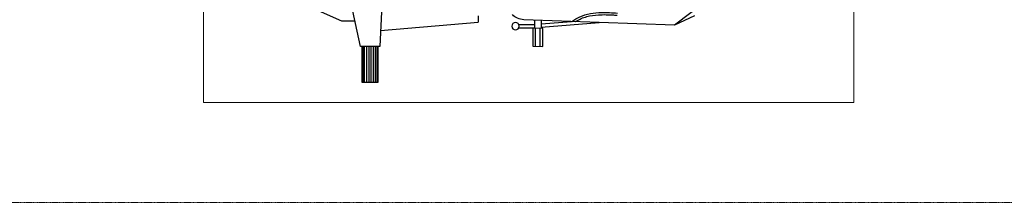
# Model space of a CAD drawing. Units: millimetres. Extents: x 112438 to 530048, y -155599 to 53244.
# Drawn here: x 477287 to 480315, y 27056 to 27620 of the extents above; entities that cross this region are included whole.
import ezdxf

# ---------------------------------------------------------------- set-up
doc = ezdxf.new("R2010")
doc.units = ezdxf.units.MM
doc.linetypes.add('CENTERX2', pattern=[4, 2.5, -0.5, 0.5, -0.5])
doc.layers.add('T-manh', color=9, linetype='Continuous', lineweight=13)
doc.layers.add('T-truc', color=243, linetype='CENTERX2', lineweight=9)

# ---------------------------------------------------------------- blocks, each defined once
blk = doc.blocks.new('A$C30725F0E')
for p, q in [((932.8, 1200), (932.8, 980)), ((942.5, 1200), (942.5, 980)), ((955.3, 1200), (955.3, 980)), ((969.8, 1200), (969.8, 980)), ((982.6, 1200), (982.6, 980)), ((997.1, 1200), (997.1, 980)), ((1010, 1200), (1010, 980)), ((1019.6, 1200), (1019.6, 980)), ((1993.7, 978.7), (1993.5, 869)), ((2022, 978.7), (2021.8, 869)), ((1040.8, 881.5), (1639.9, 830.4)), ((1891.5, 864.6), (1987.7, 864.8)), ((2027.7, 861.5), (2385.4, 832)), ((2972.5, 791.3), (2849.5, 848.6)), ((1640, 792.5), (1639.9, 830.4)), ((1890.2, 844.6), (1987.6, 844.8)), ((2027.6, 841.4), (2215.1, 826))]:
    blk.add_line(p, q)
for points in [[(926.2, 980), (926.2, 1200), (1026.2, 1200), (1026.2, 980)], [(1987.6, 818.7), (1987.7, 868.3)], [(2027.6, 818.6), (2027.7, 869.7)]]:
    blk.add_lwpolyline(points)
for points in [[(860.4, 485), (916.2, 220), (1036.2, 220), (1048.1, 476.5, 0.328039), (1076.2, 514.7), (1076.2, 685.3, 0.328039), (1048.1, 723.5), (1036.2, 980), (916.2, 980), (860.4, 715)], [(2847.6, 350), (3049.5, 503), (3049.5, 600), (3049.5, 697), (2849.5, 848.6), (1921.3, 815.5, 0.200161), (1851.3, 783.7)], [(883.4, 824.3), (801.5, 824.3), (657.8, 760.3), (657.8, 742.3), (585.9, 708.1, 0.266075), (487.6, 600, 0.266075), (585.9, 491.9), (657.8, 457.7), (657.8, 439.7), (801.5, 375.7), (883.4, 375.7)]]:
    blk.add_lwpolyline(points, format="xyb")
blk.add_lwpolyline([(1977.7, 868), (1977.9, 977.7), (2037.9, 979.7), (2037.7, 870)], close=True)
blk.add_circle((1870.5, 855.9), 22.7)
for points, knots in [([(2217.5, 826.3), (2232.9, 815.3), (2287.3, 782), (2388.7, 767.6), (2466.5, 772.7), (2497.8, 774.8)], [3.670524, 3.670524, 3.670524, 3.670524, 6.512745, 13.289869, 18.249038, 18.249038, 18.249038, 18.249038]), ([(2240, 827), (2241.4, 826.1), (2242.8, 825.3), (2254.2, 818.2), (2264.6, 812.7), (2286.1, 803.5), (2297.3, 799.7), (2332.2, 790.3), (2356.8, 786.9), (2412.4, 783.5), (2443.2, 784.6), (2481.2, 786.9), (2489.1, 787.4), (2496.9, 788)], [4.6066, 4.6066, 4.6066, 4.6066, 4.859913, 4.859913, 6.73011, 6.73011, 8.600307, 8.600307, 12.3407, 12.3407, 17.004286, 17.004286, 18.249038, 18.249038, 18.249038, 18.249038])]:
    blk.add_open_spline(points, degree=3, knots=knots)

msp = doc.modelspace()

# ---------------------------------------------------------------- linework, layer by layer
at = {"layer": 'T-manh', "ltscale": 10}
for points in [[(479852, 27364.5), (479852, 28164.5), (477852, 28164.5), (477852, 27364.5)], [(479852, 28164.5), (479852, 27364.5), (477852, 27364.5), (477852, 28164.5)]]:
    msp.add_lwpolyline(points, close=True, dxfattribs=at)
at = {"layer": 'T-truc'}
msp.add_line((514302.4, 27056.5), (463289.9, 27056.5), dxfattribs=at)

# ---------------------------------------------------------------- block references
at = {"xscale": -0.5, "yscale": 0.5, "zscale": 0.5, "rotation": 180}
msp.add_blockref('A$C30725F0E', (477876.2, 28027.1), dxfattribs=at)

doc.saveas('drawing.dxf')
